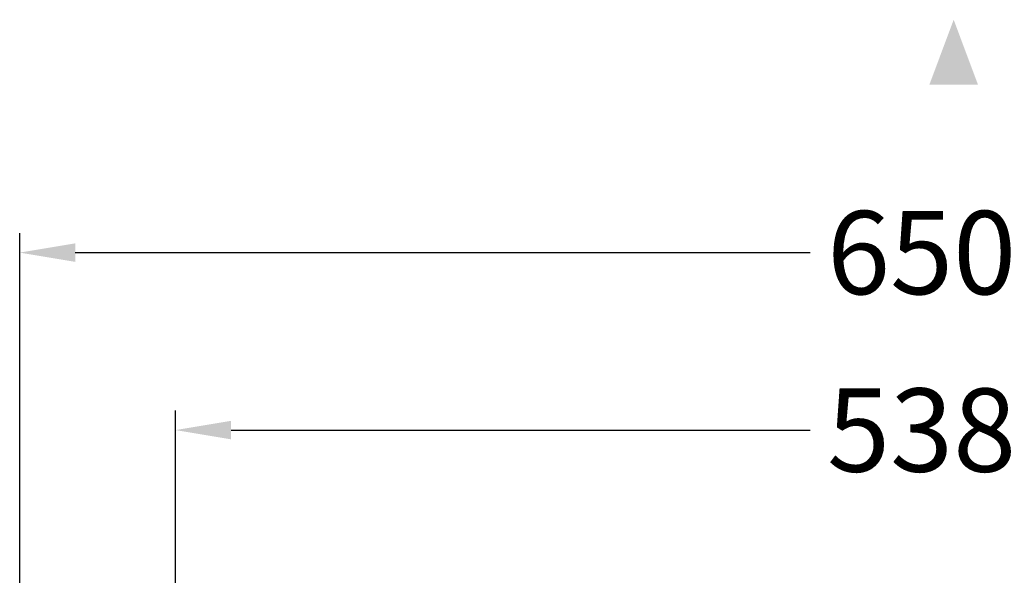
# Model space of a CAD drawing. Units: millimetres. Extents: x 3573 to 5332, y -5978 to -4149.
# Drawn here: x 4682 to 5037, y -5015 to -4815 of the extents above; entities that cross this region are included whole.
import ezdxf

# ---------------------------------------------------------------- set-up
doc = ezdxf.new("R2010")
doc.units = ezdxf.units.MM
doc.layers.add('asaq', color=6, linetype='Continuous')
doc.layers.add('图层2', color=3, linetype='Continuous')
doc.styles.get("Standard").update_dxf_attribs({"font": 'arial.ttf'})
doc.dimstyles.get("Standard").update_dxf_attribs({"dimscale": 0, "dimtxt": 30, "dimasz": 20, "dimexe": 7, "dimexo": 7, "dimgap": 7, "dimtad": 0, "dimtih": 1, "dimtoh": 1, "dimdec": 0, "dimdsep": 46, "dimlunit": 6, "dimtxsty": 'Standard', "dimcen": 1, "dimadec": 0, "dimazin": 0, "dimtfac": 1, "dimtdec": 0, "dimtmove": 0, "dimatfit": 3, "dimfxl": 0, "dimtolj": 1, "dimtzin": 0, "dimarcsym": 0})

# ---------------------------------------------------------------- blocks, each defined once
blk = doc.blocks.new('*D1')
at = {"layer": 'DEFPOINTS', "color": 0}
for p in [(5331.77, -4898.56), (4681.77, -5172.55), (5331.77, -5172.55)]:
    blk.add_point(p, dxfattribs=at)
at = {"layer": '图层2', "color": 0, "lineweight": -2}
for p, q in [((4681.77, -5165.55), (4681.77, -4891.56)), ((5331.77, -5165.55), (5331.77, -4891.56)), ((4701.77, -4898.56), (4966.59, -4898.56)), ((5311.77, -4898.56), (5046.94, -4898.56))]:
    blk.add_line(p, q, dxfattribs=at)
at = {"layer": '图层2', "color": 0}
for points in [[(4701.77, -4895.23), (4701.77, -4901.89), (4681.77, -4898.56)], [(5311.77, -4895.23), (5311.77, -4901.89), (5331.77, -4898.56)]]:
    blk.add_solid(points, dxfattribs=at)
at = {"layer": '图层2', "color": 0, "insert": (5006.77, -4898.56), "char_height": 30, "attachment_point": 5}
blk.add_mtext('\\A1;650', dxfattribs=at)
blk = doc.blocks.new('*D4')
at = {"layer": 'DEFPOINTS', "color": 0}
for p in [(4737.93, -4962.5), (4737.93, -5192.55), (5275.6, -5192.55)]:
    blk.add_point(p, dxfattribs=at)
at = {"layer": '图层2', "color": 0, "lineweight": -2}
for p, q in [((4737.93, -5185.55), (4737.93, -4955.5)), ((5275.6, -5185.55), (5275.6, -4955.5)), ((4757.93, -4962.5), (4966.59, -4962.5)), ((5255.6, -4962.5), (5046.94, -4962.5))]:
    blk.add_line(p, q, dxfattribs=at)
at = {"layer": '图层2', "color": 0}
for points in [[(4757.93, -4959.16), (4757.93, -4965.83), (4737.93, -4962.5)], [(5255.6, -4959.16), (5255.6, -4965.83), (5275.6, -4962.5)]]:
    blk.add_solid(points, dxfattribs=at)
at = {"layer": '图层2', "color": 0, "insert": (5006.77, -4962.5), "char_height": 30, "attachment_point": 5}
blk.add_mtext('\\A1;538', dxfattribs=at)

msp = doc.modelspace()

# ---------------------------------------------------------------- hatches: boundary and pattern name
at = {"layer": 'asaq'}
msp.add_hatch(color=0, dxfattribs=at).paths.add_polyline_path([(5018.32, -4814.66), (5009.56, -4838.07), (5027.08, -4838.07)])

# ---------------------------------------------------------------- dimensions: what is measured, and where the dimension line sits
at = {"layer": '图层2', "color": 0}
dim = msp.add_linear_dim(base=(5331.77, -4898.56), p1=(4681.77, -5172.55), p2=(5331.77, -5172.55), dimstyle='Standard', override={"dimscale": 1}, dxfattribs=at)
dim.commit()
dim.dimension.update_dxf_attribs({"geometry": '*D1', "text_midpoint": (5006.77, -4898.56), "dimtype": 160})
dim = msp.add_linear_dim(base=(4737.93, -4962.5), p1=(5275.6, -5192.55), p2=(4737.93, -5192.55), dimstyle='Standard', override={"dimscale": 1, "dimfxl": 0.18}, dxfattribs=at)
dim.commit()
dim.dimension.update_dxf_attribs({"geometry": '*D4', "text_midpoint": (5006.77, -4962.5)})

doc.saveas('drawing.dxf')
